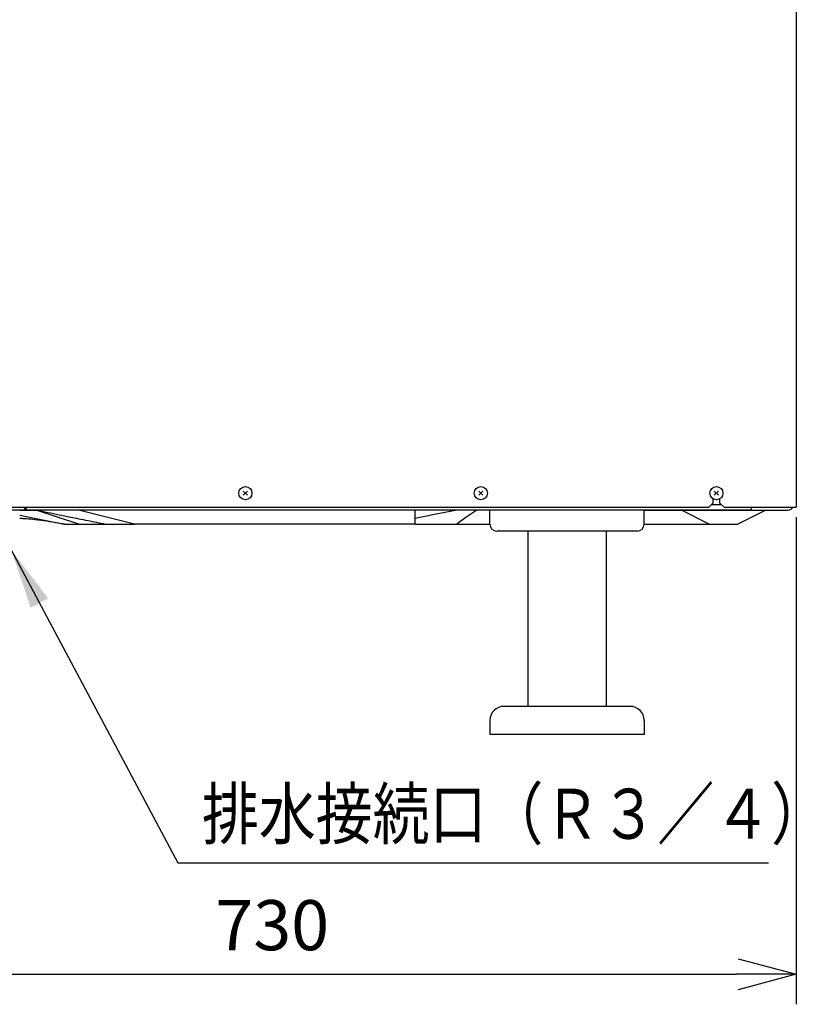
# Model space of a CAD drawing. Extents: x 270 to 4899, y 175 to 4045.
# Drawn here: x 2500 to 3054, y 293 to 995 of the extents above; entities that cross this region are included whole.
import ezdxf

# ---------------------------------------------------------------- set-up
doc = ezdxf.new("R2010")
doc.units = 0
doc.layers.get('0').update_dxf_attribs({"linetype": 'CONTINUOUS'})
doc.layers.get('DEFPOINTS').update_dxf_attribs({"linetype": 'CONTINUOUS'})
doc.layers.add('DD0-2', color=4, linetype='CONTINUOUS')
doc.layers.add('M0-2', color=3, linetype='CONTINUOUS')
doc.styles.add('HANKAKU', font='monotxt')
doc.styles.get("Standard").update_dxf_attribs({"font": 'txt', "bigfont": 'BIGFONT'})
doc.dimstyles.new('LEADSTYL', dxfattribs={"dimtxt": 42.857142, "dimasz": 42.857142, "dimexe": 0.18, "dimexo": 0.0625, "dimgap": 1, "dimtad": 0, "dimtih": 1, "dimtoh": 1, "dimdec": 4, "dimzin": 0, "dimtxsty": 'STANDARD', "dimblk1": 'OPEN', "dimblk2": 'OPEN', "dimsah": 1, "dimcen": 0.09, "dimazin": 3, "dimtfac": 1, "dimtdec": 4, "dimtofl": 0, "dimtmove": 0, "dimatfit": 3, "dimtolj": 1, "dimtzin": 0})
doc.dimstyles.get("Standard").update_dxf_attribs({"dimtxt": 50, "dimasz": 42.857142, "dimexe": 1.5, "dimexo": 0.5, "dimgap": 1.5, "dimtad": 3, "dimtih": 1, "dimtoh": 1, "dimtxsty": 'STANDARD', "dimblk1": 'OPEN', "dimblk2": 'OPEN', "dimsah": 1, "dimcen": 0.09, "dimazin": 3, "dimtfac": 1, "dimtdec": 4, "dimtofl": 0, "dimtmove": 0, "dimatfit": 3, "dimtolj": 1, "dimtzin": 0})

# ---------------------------------------------------------------- blocks, each defined once
blk = doc.blocks.new('_OPEN')
at = {"color": 0}
for p, q in [((-0.965926, 0.258819), (0, 0)), ((0, 0), (-1, 0)), ((0, 0), (-0.965926, -0.258819))]:
    blk.add_line(p, q, dxfattribs=at)
blk = doc.blocks.new('*D14')
at = {"layer": 'DD0-2'}
for p, q in [((2325.910056, 984.924089), (2325.910056, 292.615316)), ((3053.510146, 639.924125), (3053.510146, 292.615316)), ((2368.767198, 314.043887), (3010.653004, 314.043887))]:
    blk.add_line(p, q, dxfattribs=at)
at = {"layer": 'DEFPOINTS'}
for p in [(2325.910056, 992.066946), (3053.510146, 647.066982), (3053.510146, 314.043887)]:
    blk.add_point(p, dxfattribs=at)
at = {"layer": 'DD0-2', "xscale": 42.857142, "yscale": 42.857142, "rotation": 180}
blk.add_blockref('_OPEN', (2325.910056, 314.043887), dxfattribs=at)
at = {"layer": 'DD0-2', "xscale": 42.857142, "yscale": 42.857142}
blk.add_blockref('_OPEN', (3053.510146, 314.043887), dxfattribs=at)
at = {"layer": 'DD0-2', "style": 'HANKAKU'}
blk.add_text('730', height=35.714285, dxfattribs=at).set_placement((2639.114759, 331.186755))

msp = doc.modelspace()

# ---------------------------------------------------------------- linework, layer by layer
at = {"layer": 'M0-2'}
for p, q in [((3053.510112, 2619.666924), (3053.510112, 647.066984)), ((2994.010103, 653.087036), (2994.010103, 650.066975)), ((2999.010098, 650.066975), (2999.010098, 653.087022)), ((2461.510104, 647.066984), (2991.010112, 647.066984)), ((2994.010103, 650.066975), (2991.010112, 647.066984)), ((2993.010116, 649.066988), (3000.010115, 649.066988)), ((3002.010119, 647.066984), (2999.010098, 650.066975)), ((3002.010119, 647.066984), (3041.510117, 647.066984)), ((3021.510107, 645.06698), (3021.510107, 647.066984)), ((3041.510117, 647.066984), (3053.510112, 647.066984)), ((2504.166973, 645.06698), (2471.510124, 645.06698)), ((2499.510107, 641.473177), (2506.444556, 640.076968)), ((2505.16696, 645.06698), (2504.166973, 645.06698)), ((3021.510107, 645.06698), (2505.16696, 645.06698)), ((2506.444556, 640.076968), (2531.392139, 635.078523)), ((2526.557696, 640.087608), (2511.37152, 645.081374)), ((2511.510116, 645.035419), (2511.510116, 645.054254)), ((2541.797829, 635.08347), (2526.557696, 640.087608)), ((2581.510139, 635.069046), (2541.517776, 645.067188)), ((2781.510112, 645.064923), (2541.526926, 645.064923)), ((2781.568048, 639.121834), (2781.510164, 645.06698)), ((2781.51028, 635.069046), (2781.568681, 639.121834)), ((2796.594189, 642.116848), (2781.568044, 639.121893)), ((2811.568712, 645.067486), (2796.594189, 642.116848)), ((2811.510113, 645.064983), (2811.510113, 645.06698)), ((2818.535407, 640.102896), (2811.51065, 635.110888)), ((2825.509359, 645.067814), (2818.535407, 640.102896)), ((2834.945356, 640.466991), (2834.945356, 645.06698)), ((2834.945356, 635.066989), (2834.945356, 640.466991)), ((2944.945362, 640.466991), (2944.945362, 645.06698)), ((2944.945362, 644.996169), (2971.51011, 644.996169)), ((2944.945362, 635.066989), (2944.945362, 640.466991)), ((2971.51011, 644.996169), (2971.51011, 645.06698)), ((2971.51011, 644.996169), (3031.510097, 644.996169)), ((2991.368485, 635.066989), (2971.51011, 644.996169)), ((3011.651767, 635.066989), (3031.510097, 644.996169)), ((3021.510107, 645.06698), (3047.5101, 645.06698)), ((3031.510097, 644.996169), (3031.510097, 645.06698)), ((2530.344126, 635.579142), (2530.101878, 635.700289)), ((2530.11958, 635.332528), (2531.351623, 635.090056)), ((2531.392154, 635.078821), (2530.470979, 635.263387)), ((2531.303403, 635.099563), (2531.313089, 635.094676)), ((2531.303418, 635.099533), (2531.313104, 635.094676)), ((2531.314087, 635.094169), (2531.370607, 635.065738)), ((2531.314087, 635.094169), (2531.372008, 635.065022)), ((2531.351623, 635.090056), (2531.560701, 635.047767)), ((2531.564725, 635.066989), (2541.848359, 635.066989)), ((2541.79759, 635.083232), (2541.847748, 635.066811)), ((2541.847196, 635.066989), (2560.489831, 635.066989)), ((2560.476479, 635.069672), (2560.489831, 635.066989)), ((2560.489831, 635.066989), (2581.518513, 635.066989)), ((2581.518424, 635.06696), (2581.510109, 635.069046)), ((2781.510063, 635.066989), (2581.518334, 635.066989)), ((2781.510131, 635.069046), (2781.510067, 635.067109)), ((2781.510429, 635.066989), (2811.446828, 635.066989)), ((2811.510016, 635.111007), (2811.447297, 635.066542)), ((2811.447923, 635.066989), (2834.945356, 635.066989)), ((2944.945362, 635.066989), (2991.368485, 635.066989)), ((2991.368485, 635.066989), (3011.651767, 635.066989)), ((2939.945352, 630.066994), (2839.957055, 630.066994)), ((2861.945358, 630.066994), (2861.945358, 505.066994)), ((2917.945352, 630.066994), (2917.945352, 505.066994)), ((2934.945357, 505.066994), (2844.945361, 505.066994)), ((2834.945356, 495.066974), (2834.945356, 485.066983)), ((2944.945362, 495.066974), (2944.945362, 485.066983)), ((2944.945362, 485.066983), (2834.945356, 485.066983))]:
    msp.add_line(p, q, dxfattribs=at)
at = {"layer": 'M0-2', "color": 7}
for p, q in [((2659.025188, 658.551905), (2661.995036, 655.582056)), ((2661.995036, 658.551905), (2659.025188, 655.582056)), ((2827.025188, 658.551905), (2829.995036, 655.582056)), ((2829.995036, 658.551905), (2827.025188, 655.582056)), ((2995.025188, 658.551905), (2997.995036, 655.582056)), ((2997.995036, 658.551905), (2995.025188, 655.582056))]:
    msp.add_line(p, q, dxfattribs=at)
for centre in [(2660.510112, 657.06698), (2828.510112, 657.06698), (2996.510112, 657.06698)]:
    msp.add_circle(centre, 4.7, dxfattribs=at)
at = {"layer": 'M0-2'}
for centre, radius, start, end in [((3047.510112, 649.06698), 4, 270, 330), ((2839.945357, 635.06698), 5, 180, 270), ((2939.945357, 635.06698), 5, 270, 360), ((2844.945361, 495.06698), 10, 90, 180), ((2934.945357, 495.06698), 10, 0, 90)]:
    msp.add_arc(centre, radius, start, end, dxfattribs=at)
at = {"layer": 'M0-2', "extrusion": (0, 0, -1)}
for points, knots in [([(2502.732095, 647.066984), (2502.7481, 647.000263), (2502.764101, 646.93354), (2502.789346, 646.844688), (2502.836283, 646.679483), (2502.915152, 646.437784), (2502.995399, 646.238539), (2503.075645, 646.039294), (2503.15726, 645.882497), (2503.246469, 645.741108), (2503.335677, 645.59972), (2503.432468, 645.473738), (2503.532914, 645.37147), (2503.633359, 645.269202), (2503.73745, 645.190636), (2503.843737, 645.14384), (2503.950024, 645.097044), (2504.058497, 645.082008), (2504.166973, 645.06698)], [0, 0, 0, 0, 1, 1, 1, 2, 2, 2, 3, 3, 3, 4, 4, 4, 5, 5, 5, 6, 6, 6, 6]), ([(2503.732082, 647.066984), (2503.748093, 647.000263), (2503.764102, 646.933541), (2503.789348, 646.844688), (2503.836288, 646.679485), (2503.915141, 646.437784), (2503.995386, 646.238539), (2504.075631, 646.039294), (2504.157256, 645.882496), (2504.246471, 645.741108), (2504.335685, 645.59972), (2504.432475, 645.473738), (2504.532916, 645.37147), (2504.633356, 645.269202), (2504.73744, 645.190636), (2504.843724, 645.14384), (2504.950008, 645.097044), (2505.058482, 645.082008), (2505.16696, 645.06698)], [0, 0, 0, 0, 1, 1, 1, 2, 2, 2, 3, 3, 3, 4, 4, 4, 5, 5, 5, 6, 6, 6, 6]), ([(2499.510107, 645.042989), (2499.739549, 645.042976), (2499.968994, 645.042964), (2500.250888, 645.042929), (2501.1689, 645.042817), (2502.643159, 645.04247), (2503.869516, 645.041976), (2505.095873, 645.041482), (2506.07434, 645.040841), (2506.948617, 645.040217), (2507.822895, 645.039594), (2508.592981, 645.038989), (2509.229672, 645.038876), (2509.866363, 645.038764), (2510.369661, 645.039144), (2510.778365, 645.038221), (2510.990571, 645.037741), (2511.177273, 645.036911), (2511.314434, 645.036462), (2511.38933, 645.036217), (2511.449454, 645.036086), (2511.50958, 645.035956)], [0, 0, 0, 0, 1, 1, 1, 2, 2, 2, 3, 3, 3, 4, 4, 4, 5, 5, 5, 6, 6, 6, 7, 7, 7, 7]), ([(2499.510107, 639.275435), (2500.372127, 639.222669), (2501.234141, 639.169904), (2502.319557, 639.093849), (2503.575912, 639.005817), (2505.131558, 638.886586), (2507.190836, 638.689521), (2509.264344, 638.491095), (2511.848453, 638.213761), (2514.528227, 637.872729), (2517.208001, 637.531697), (2519.983424, 637.126973), (2522.819635, 636.647138), (2525.655847, 636.167304), (2528.55283, 635.612364), (2531.449822, 635.057423)], [0, 0, 0, 0, 1, 1, 1, 2, 2, 2, 3, 3, 3, 4, 4, 4, 5, 5, 5, 5]), ([(2511.403901, 645.075921), (2514.102301, 644.525462), (2516.800698, 643.975004), (2519.575727, 643.408391), (2522.350757, 642.841778), (2525.202403, 642.259013), (2527.750027, 641.740296), (2530.297651, 641.221578), (2532.541243, 640.766909), (2535.909531, 640.073869), (2539.277818, 639.380829), (2543.770784, 638.449421), (2548.052725, 637.575659), (2552.334667, 636.701898), (2556.405576, 635.885786), (2560.476494, 635.069672)], [0, 0, 0, 0, 1, 1, 1, 2, 2, 2, 3, 3, 3, 4, 4, 4, 5, 5, 5, 5]), ([(2541.510117, 645.065192), (2539.823615, 645.064601), (2538.137119, 645.064009), (2536.474061, 645.06388), (2534.811003, 645.063751), (2533.171394, 645.064084), (2531.579954, 645.064059), (2529.988513, 645.064034), (2528.445253, 645.063651), (2526.969728, 645.063404), (2525.494203, 645.063156), (2524.086425, 645.063044), (2522.769359, 645.062807), (2521.452293, 645.062571), (2520.22595, 645.06221), (2519.104701, 645.061824), (2517.983453, 645.061438), (2516.967309, 645.061026), (2516.071615, 645.060751), (2515.175921, 645.060476), (2514.400688, 645.060337), (2513.765705, 645.05938), (2513.136271, 645.058432), (2512.644654, 645.056681), (2512.241867, 645.057532), (2512.024715, 645.057992), (2511.833386, 645.059207), (2511.694175, 645.05795), (2511.62399, 645.057316), (2511.567053, 645.056053), (2511.510116, 645.054791)], [0, 0, 0, 0, 1, 1, 1, 2, 2, 2, 3, 3, 3, 4, 4, 4, 5, 5, 5, 6, 6, 6, 7, 7, 7, 8, 8, 8, 9, 9, 9, 10, 10, 10, 10]), ([(2825.7919, 645.03077), (2824.428747, 645.033323), (2823.065602, 645.035877), (2821.779651, 645.038072), (2820.4937, 645.040266), (2819.284957, 645.042102), (2818.21992, 645.043555), (2817.154882, 645.045008), (2816.233563, 645.046078), (2815.41155, 645.04728), (2814.589537, 645.048483), (2813.866843, 645.049819), (2813.273703, 645.050559), (2812.730274, 645.051236), (2812.295604, 645.051413), (2811.967921, 645.052913), (2811.795589, 645.053702), (2811.652853, 645.054857), (2811.510113, 645.056013)], [0, 0, 0, 0, 1, 1, 1, 2, 2, 2, 3, 3, 3, 4, 4, 4, 5, 5, 5, 6, 6, 6, 6]), ([(2834.945356, 645.012829), (2833.805071, 645.015366), (2832.664795, 645.017902), (2831.579951, 645.020071), (2830.495107, 645.02224), (2829.465709, 645.024041), (2828.454656, 645.025733), (2827.443602, 645.027426), (2826.45091, 645.029008), (2825.458211, 645.030591)], [0, 0, 0, 0, 1, 1, 1, 2, 2, 2, 3, 3, 3, 3])]:
    msp.add_open_spline(points, degree=3, knots=knots, dxfattribs=at)

# ---------------------------------------------------------------- texts
at = {"layer": 'DD0-2', "width": 0.833333}
msp.add_text('排水接続口（Ｒ３／４）', height=35.714285, dxfattribs=at).set_placement((2629.480796, 410.610985))

# ---------------------------------------------------------------- dimensions: what is measured, and where the dimension line sits
at = {"layer": 'DD0-2', "color": 4}
dim = msp.add_linear_dim(base=(3053.510146, 314.043887), p1=(2325.910056, 992.066946), p2=(3053.510146, 647.066982), text='７３０', dimstyle='STANDARD', override={"dimtxt": 35.714285, "dimexe": 21.428579, "dimexo": 7.142859, "dimtih": 1, "dimtoh": 1}, dxfattribs=at)
dim.commit()
dim.dimension.update_dxf_attribs({"geometry": '*D14', "text_midpoint": (2689.7101, 349.043887), "dimtype": 160})

# ---------------------------------------------------------------- leaders
at = {"layer": 'DD0-2'}
msp.add_leader([(2493.47619, 616.666951), (2612.218995, 393.468117), (3033.647563, 393.468117)], dimstyle='LEADSTYL', dxfattribs=at)

doc.saveas('drawing.dxf')
